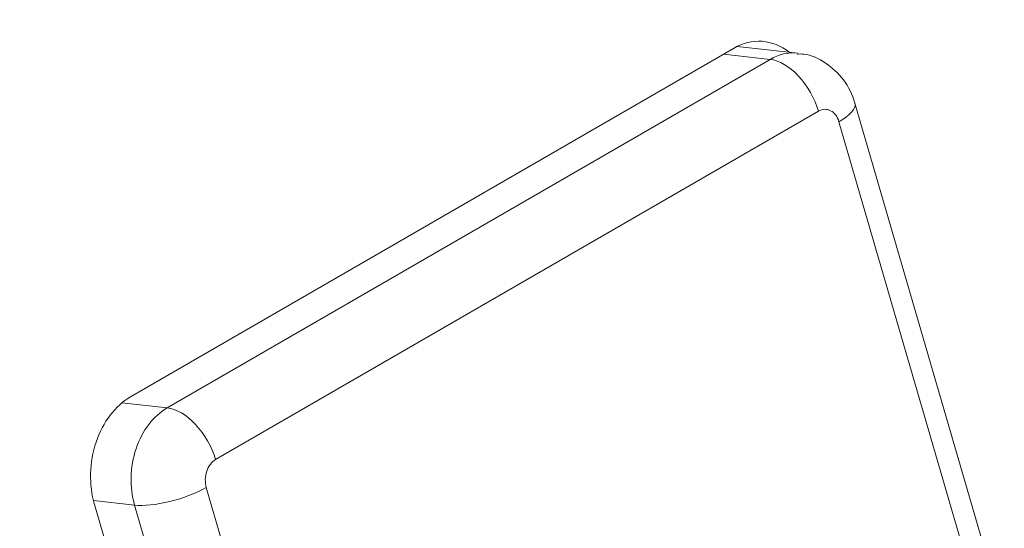
# Model space of a CAD drawing. Units: centimetres. Extents: x -112 to 204, y -42 to 42.
# Drawn here: x -106 to -104, y -23 to -22 of the extents above; entities that cross this region are included whole.
import ezdxf

# ---------------------------------------------------------------- set-up
doc = ezdxf.new("R2010")
doc.units = ezdxf.units.CM
doc.header["$MEASUREMENT"] = 0
doc.layers.add('layer 1', color=7, linetype='Continuous')

msp = doc.modelspace()

# ---------------------------------------------------------------- linework, layer by layer
at = {"layer": 'layer 1', "color": 250, "lineweight": 18}
for points in [[(-102.93266, -25.21261), (-102.93266, -25.21261), (-107.68679, -8.88058), (-107.68679, -8.88058)], [(-107.67714, -8.88084), (-107.67714, -8.88084), (-102.93009, -25.18857), (-102.93009, -25.18857)], [(-102.93009, -25.18857), (-102.93009, -25.18857), (-107.67714, -8.88084), (-107.67714, -8.88084)], [(-107.60359, -8.88268), (-107.60359, -8.88268), (-102.86195, -25.17179), (-102.86195, -25.17179)], [(-101.64992, -23.61107), (-101.64992, -23.61107), (-105.91096, -8.97296), (-105.91096, -8.97296)], [(-105.92057, -8.98253), (-105.92057, -8.98253), (-101.66185, -23.61264), (-101.66185, -23.61264)], [(-105.62374, -9.05738), (-105.62374, -9.05738), (-101.65154, -22.70321), (-101.65154, -22.70321)], [(-105.62374, -9.05738), (-105.62374, -9.05738), (-101.65154, -22.70321), (-101.65154, -22.70321)], [(-104.48268, -22.1664), (-104.51401, -22.14136), (-104.55354, -22.13861), (-104.58885, -22.15899)], [(-104.48268, -22.1664), (-104.51401, -22.14136), (-104.55354, -22.13861), (-104.58885, -22.15899)], [(-104.48268, -22.1664), (-104.51401, -22.14136), (-104.55354, -22.13861), (-104.58885, -22.15899)], [(-104.48268, -22.1664), (-104.51401, -22.14136), (-104.55354, -22.13861), (-104.58885, -22.15899)], [(-104.48268, -22.1664), (-104.51401, -22.14136), (-104.55354, -22.13861), (-104.58885, -22.15899)], [(-104.48268, -22.1664), (-104.51401, -22.14136), (-104.55354, -22.13861), (-104.58885, -22.15899)], [(-104.48268, -22.1664), (-104.51401, -22.14136), (-104.55354, -22.13861), (-104.58885, -22.15899)], [(-104.48268, -22.1664), (-104.51401, -22.14136), (-104.55354, -22.13861), (-104.58885, -22.15899)], [(-104.48268, -22.1664), (-104.51401, -22.14136), (-104.55354, -22.13861), (-104.58885, -22.15899)], [(-104.48268, -22.1664), (-104.51401, -22.14136), (-104.55354, -22.13861), (-104.58885, -22.15899)], [(-104.48268, -22.1664), (-104.51401, -22.14136), (-104.55354, -22.13861), (-104.58885, -22.15899)], [(-104.48268, -22.1664), (-104.51401, -22.14136), (-104.55354, -22.13861), (-104.58885, -22.15899)], [(-104.48268, -22.1664), (-104.51401, -22.14136), (-104.55354, -22.13861), (-104.58885, -22.15899)], [(-104.48268, -22.1664), (-104.51401, -22.14136), (-104.55354, -22.13861), (-104.58885, -22.15899)], [(-104.48268, -22.1664), (-104.51401, -22.14136), (-104.55354, -22.13861), (-104.58885, -22.15899)], [(-104.48268, -22.1664), (-104.51401, -22.14136), (-104.55354, -22.13861), (-104.58885, -22.15899)], [(-104.48268, -22.1664), (-104.51401, -22.14136), (-104.55354, -22.13861), (-104.58885, -22.15899)], [(-104.48268, -22.1664), (-104.51401, -22.14136), (-104.55354, -22.13861), (-104.58885, -22.15899)], [(-104.48268, -22.1664), (-104.51401, -22.14136), (-104.55354, -22.13861), (-104.58885, -22.15899)], [(-104.48268, -22.1664), (-104.51401, -22.14136), (-104.55354, -22.13861), (-104.58885, -22.15899)], [(-104.48268, -22.1664), (-104.51401, -22.14136), (-104.55354, -22.13861), (-104.58885, -22.159)], [(-104.58885, -22.15899), (-104.58885, -22.15899), (-105.73436, -22.82035), (-105.73436, -22.82035)], [(-104.58885, -22.15899), (-104.58885, -22.15899), (-104.58885, -22.15899), (-104.58885, -22.15899)], [(-104.58885, -22.15899), (-104.58885, -22.15899), (-104.58885, -22.159), (-104.58885, -22.159)], [(-104.46681, -22.16816), (-104.46681, -22.16816), (-104.58207, -22.15538), (-104.58207, -22.15538)], [(-104.48268, -22.1664), (-104.48268, -22.1664), (-104.48268, -22.1664), (-104.48268, -22.1664)], [(-104.11423, -23.1002), (-104.11423, -23.1002), (-104.35793, -22.26303), (-104.35793, -22.26303)], [(-105.73436, -22.82035), (-105.73436, -22.82035), (-105.73436, -22.82036), (-105.73436, -22.82036)], [(-105.79984, -22.90641), (-105.79984, -22.90641), (-105.79984, -22.90641), (-105.79984, -22.90641)], [(-105.80291, -23.02468), (-105.80291, -23.02468), (-105.55921, -23.86186), (-105.55921, -23.86186)], [(-105.80291, -23.02468), (-105.80291, -23.02468), (-105.80291, -23.02468), (-105.80291, -23.02468)]]:
    msp.add_open_spline(points, degree=3, dxfattribs=at)
at = {"layer": 'layer 1', "color": 250, "lineweight": 13}
for points in [[(-104.46704, -22.16813), (-104.48466, -22.16623), (-104.50264, -22.17028), (-104.51931, -22.17991)], [(-104.46704, -22.16813), (-104.48466, -22.16623), (-104.50264, -22.17028), (-104.51931, -22.17991)], [(-104.46704, -22.16813), (-104.48466, -22.16623), (-104.50264, -22.17028), (-104.51931, -22.17991)], [(-104.46704, -22.16813), (-104.48466, -22.16623), (-104.50264, -22.17028), (-104.51931, -22.17991)], [(-104.46704, -22.16813), (-104.48466, -22.16623), (-104.50264, -22.17028), (-104.51931, -22.17991)], [(-104.46704, -22.16813), (-104.48466, -22.16623), (-104.50264, -22.17028), (-104.51931, -22.17991)], [(-104.46704, -22.16813), (-104.48466, -22.16623), (-104.50264, -22.17028), (-104.51931, -22.17991)], [(-104.46704, -22.16813), (-104.48466, -22.16623), (-104.50264, -22.17028), (-104.51931, -22.17991)], [(-104.46704, -22.16813), (-104.48466, -22.16623), (-104.50264, -22.17028), (-104.51931, -22.17991)], [(-104.46704, -22.16813), (-104.48466, -22.16623), (-104.50264, -22.17028), (-104.51931, -22.17991)], [(-104.46704, -22.16813), (-104.48466, -22.16623), (-104.50264, -22.17028), (-104.51931, -22.17991)], [(-104.46704, -22.16813), (-104.48466, -22.16623), (-104.50264, -22.17028), (-104.51931, -22.17991)], [(-104.46704, -22.16813), (-104.48466, -22.16623), (-104.50264, -22.17028), (-104.51931, -22.17991)], [(-104.46704, -22.16813), (-104.48466, -22.16623), (-104.50264, -22.17028), (-104.51931, -22.17991)], [(-104.46704, -22.16813), (-104.48466, -22.16623), (-104.50264, -22.17028), (-104.51931, -22.17991)], [(-104.46704, -22.16813), (-104.48466, -22.16623), (-104.50264, -22.17028), (-104.51931, -22.17991)], [(-104.46704, -22.16813), (-104.48466, -22.16623), (-104.50264, -22.17028), (-104.51931, -22.17991)], [(-104.46704, -22.16813), (-104.48466, -22.16623), (-104.50264, -22.17028), (-104.51931, -22.17991)], [(-104.46704, -22.16813), (-104.48466, -22.16623), (-104.50264, -22.17028), (-104.51931, -22.17991)], [(-104.46704, -22.16813), (-104.48466, -22.16623), (-104.50264, -22.17028), (-104.51931, -22.17991)], [(-104.46704, -22.16813), (-104.48466, -22.16623), (-104.50264, -22.17028), (-104.51931, -22.17991)], [(-104.46704, -22.16813), (-104.46704, -22.16813), (-104.46704, -22.16813), (-104.46704, -22.16813)], [(-104.51931, -22.17991), (-104.51931, -22.17991), (-105.66483, -22.84127), (-105.66483, -22.84127)], [(-104.60805, -22.17007), (-104.60805, -22.17007), (-104.51931, -22.17991), (-104.51931, -22.17991)], [(-104.51931, -22.17991), (-104.51931, -22.17991), (-104.51931, -22.17991), (-104.51931, -22.17991)], [(-104.51931, -22.17991), (-104.51931, -22.17991), (-104.51931, -22.17991), (-104.51931, -22.17991)], [(-104.51931, -22.17991), (-104.51931, -22.17991), (-104.51931, -22.17991), (-104.51931, -22.17991)], [(-104.4652, -22.2117), (-104.4652, -22.2117), (-104.4652, -22.2117), (-104.4652, -22.2117)], [(-104.38838, -22.29824), (-104.36641, -22.28555), (-104.35516, -22.27254), (-104.35793, -22.26302)], [(-104.38838, -22.29824), (-104.36641, -22.28555), (-104.35516, -22.27254), (-104.35793, -22.26302)], [(-104.38838, -22.29824), (-104.36641, -22.28556), (-104.35516, -22.27254), (-104.35793, -22.26302)], [(-104.38838, -22.29824), (-104.36641, -22.28556), (-104.35516, -22.27254), (-104.35793, -22.26302)], [(-104.38838, -22.29824), (-104.36641, -22.28556), (-104.35516, -22.27254), (-104.35793, -22.26302)], [(-104.38838, -22.29824), (-104.36641, -22.28556), (-104.35516, -22.27254), (-104.35793, -22.26302)], [(-104.38838, -22.29824), (-104.36641, -22.28556), (-104.35516, -22.27254), (-104.35793, -22.26302)], [(-104.38838, -22.29824), (-104.36641, -22.28556), (-104.35516, -22.27254), (-104.35793, -22.26302)], [(-104.38838, -22.29824), (-104.36641, -22.28556), (-104.35516, -22.27254), (-104.35793, -22.26302)], [(-104.38838, -22.29824), (-104.36641, -22.28556), (-104.35516, -22.27254), (-104.35793, -22.26302)], [(-104.38838, -22.29824), (-104.36641, -22.28556), (-104.35516, -22.27254), (-104.35793, -22.26302)], [(-104.38838, -22.29824), (-104.36641, -22.28556), (-104.35516, -22.27254), (-104.35793, -22.26302)], [(-104.38838, -22.29824), (-104.36641, -22.28556), (-104.35516, -22.27254), (-104.35793, -22.26302)], [(-104.38838, -22.29824), (-104.36641, -22.28556), (-104.35516, -22.27254), (-104.35793, -22.26302)], [(-104.38838, -22.29824), (-104.36641, -22.28556), (-104.35516, -22.27254), (-104.35793, -22.26302)], [(-104.38838, -22.29824), (-104.36641, -22.28556), (-104.35516, -22.27254), (-104.35793, -22.26302)], [(-104.38838, -22.29824), (-104.36641, -22.28556), (-104.35516, -22.27254), (-104.35793, -22.26302)], [(-104.38838, -22.29824), (-104.36641, -22.28556), (-104.35516, -22.27254), (-104.35793, -22.26302)], [(-104.38838, -22.29824), (-104.36641, -22.28556), (-104.35516, -22.27254), (-104.35793, -22.26303)], [(-104.38838, -22.29824), (-104.36641, -22.28556), (-104.35516, -22.27254), (-104.35793, -22.26303)], [(-104.38838, -22.29824), (-104.36641, -22.28556), (-104.35516, -22.27254), (-104.35793, -22.26303)], [(-104.35793, -22.26302), (-104.35793, -22.26302), (-104.35793, -22.26303), (-104.35793, -22.26303)], [(-104.42726, -22.27817), (-104.42726, -22.27817), (-105.57278, -22.93953), (-105.57278, -22.93953)], [(-104.42726, -22.27817), (-104.42726, -22.27817), (-104.42726, -22.27817), (-104.42726, -22.27817)], [(-104.42726, -22.27817), (-104.42726, -22.27817), (-104.42726, -22.27817), (-104.42726, -22.27817)], [(-104.42726, -22.27817), (-104.42726, -22.27817), (-104.42726, -22.27817), (-104.42726, -22.27817)], [(-104.40416, -22.27729), (-104.40416, -22.27729), (-104.40416, -22.27729), (-104.40416, -22.27729)], [(-104.14469, -23.13542), (-104.14469, -23.13542), (-104.38838, -22.29824), (-104.38838, -22.29824)], [(-104.38838, -22.29824), (-104.38838, -22.29824), (-104.38838, -22.29824), (-104.38838, -22.29824)], [(-104.38838, -22.29824), (-104.38838, -22.29824), (-104.38838, -22.29824), (-104.38838, -22.29824)], [(-105.75072, -22.83175), (-105.75072, -22.83175), (-105.66483, -22.84127), (-105.66483, -22.84127)], [(-105.66483, -22.84127), (-105.66483, -22.84127), (-105.66483, -22.84127), (-105.66483, -22.84127)], [(-105.66483, -22.84127), (-105.66483, -22.84127), (-105.66483, -22.84127), (-105.66483, -22.84127)], [(-105.61071, -22.87306), (-105.61071, -22.87306), (-105.61071, -22.87306), (-105.61071, -22.87306)], [(-105.72396, -22.919), (-105.72396, -22.919), (-105.72396, -22.919), (-105.72396, -22.919)], [(-105.57278, -22.93953), (-105.57278, -22.93953), (-105.57278, -22.93953), (-105.57278, -22.93953)], [(-105.57278, -22.93953), (-105.57278, -22.93953), (-105.57278, -22.93953), (-105.57278, -22.93953)], [(-105.58967, -22.96174), (-105.58967, -22.96174), (-105.58967, -22.96174), (-105.58967, -22.96174)], [(-105.59046, -22.99226), (-105.59046, -22.99226), (-105.34677, -23.82944), (-105.34677, -23.82944)], [(-105.59046, -22.99226), (-105.59046, -22.99226), (-105.59046, -22.99226), (-105.59046, -22.99226)], [(-105.59046, -22.99226), (-105.59046, -22.99226), (-105.59046, -22.99226), (-105.59046, -22.99226)], [(-105.80492, -23.01716), (-105.80492, -23.01716), (-105.72674, -23.02582), (-105.72674, -23.02582)], [(-105.72674, -23.02582), (-105.72674, -23.02582), (-105.48304, -23.863), (-105.48304, -23.863)], [(-105.72674, -23.02582), (-105.72674, -23.02582), (-105.72674, -23.02582), (-105.72674, -23.02582)], [(-105.72674, -23.02582), (-105.72674, -23.02582), (-105.72674, -23.02582), (-105.72674, -23.02582)], [(-105.65967, -23.019), (-105.65967, -23.019), (-105.65967, -23.019), (-105.65967, -23.019)]]:
    msp.add_open_spline(points, degree=3, dxfattribs=at)
at = {"layer": 'layer 1', "color": 250, "lineweight": 18}
for points, knots in [([(-104.35793, -22.26303), (-104.36285, -22.24633), (-104.37011, -22.23151), (-104.37999, -22.2185), (-104.37999, -22.2185), (-104.38922, -22.20636), (-104.40074, -22.1958), (-104.41378, -22.18697), (-104.41378, -22.18697), (-104.42645, -22.17839), (-104.44057, -22.17143), (-104.45533, -22.16998), (-104.45533, -22.16998), (-104.4593, -22.16959), (-104.46332, -22.1696), (-104.46742, -22.16989)], [0, 0, 0, 0, 0.2, 0.2, 0.2, 0.2, 0.4, 0.4, 0.4, 0.4, 0.6, 0.6, 0.6, 0.6, 1, 1, 1, 1]), ([(-105.73436, -22.82035), (-105.76343, -22.83714), (-105.78698, -22.86809), (-105.79984, -22.90641), (-105.79984, -22.90641), (-105.81269, -22.94473), (-105.81379, -22.98727), (-105.80291, -23.02468)], [0, 0, 0, 0, 0.3333333, 0.3333333, 0.3333333, 0.3333333, 1, 1, 1, 1]), ([(-105.73436, -22.82036), (-105.76343, -22.83714), (-105.78698, -22.86809), (-105.79984, -22.90641), (-105.79984, -22.90641), (-105.81269, -22.94473), (-105.81379, -22.98727), (-105.80291, -23.02468)], [0, 0, 0, 0, 0.3333333, 0.3333333, 0.3333333, 0.3333333, 1, 1, 1, 1]), ([(-105.73436, -22.82036), (-105.76343, -22.83714), (-105.78698, -22.86809), (-105.79984, -22.90641), (-105.79984, -22.90641), (-105.81269, -22.94473), (-105.81379, -22.98727), (-105.80291, -23.02468)], [0, 0, 0, 0, 0.3333333, 0.3333333, 0.3333333, 0.3333333, 1, 1, 1, 1]), ([(-105.73436, -22.82036), (-105.76343, -22.83714), (-105.78698, -22.86809), (-105.79984, -22.90641), (-105.79984, -22.90641), (-105.81269, -22.94473), (-105.81379, -22.98727), (-105.80291, -23.02468)], [0, 0, 0, 0, 0.3333333, 0.3333333, 0.3333333, 0.3333333, 1, 1, 1, 1]), ([(-105.73436, -22.82036), (-105.76343, -22.83714), (-105.78698, -22.86809), (-105.79984, -22.90641), (-105.79984, -22.90641), (-105.81269, -22.94473), (-105.81379, -22.98727), (-105.80291, -23.02468)], [0, 0, 0, 0, 0.3333333, 0.3333333, 0.3333333, 0.3333333, 1, 1, 1, 1]), ([(-105.73436, -22.82036), (-105.76343, -22.83714), (-105.78698, -22.86809), (-105.79984, -22.90641), (-105.79984, -22.90641), (-105.81269, -22.94473), (-105.81379, -22.98727), (-105.80291, -23.02468)], [0, 0, 0, 0, 0.3333333, 0.3333333, 0.3333333, 0.3333333, 1, 1, 1, 1]), ([(-105.73436, -22.82036), (-105.76343, -22.83714), (-105.78698, -22.86809), (-105.79984, -22.90641), (-105.79984, -22.90641), (-105.81269, -22.94473), (-105.81379, -22.98727), (-105.80291, -23.02468)], [0, 0, 0, 0, 0.3333333, 0.3333333, 0.3333333, 0.3333333, 1, 1, 1, 1]), ([(-105.73436, -22.82036), (-105.76343, -22.83714), (-105.78698, -22.86809), (-105.79984, -22.90641), (-105.79984, -22.90641), (-105.81269, -22.94473), (-105.81379, -22.98727), (-105.80291, -23.02468)], [0, 0, 0, 0, 0.3333333, 0.3333333, 0.3333333, 0.3333333, 1, 1, 1, 1]), ([(-105.73436, -22.82036), (-105.76343, -22.83714), (-105.78698, -22.86809), (-105.79984, -22.90641), (-105.79984, -22.90641), (-105.81269, -22.94473), (-105.81379, -22.98727), (-105.80291, -23.02468)], [0, 0, 0, 0, 0.3333333, 0.3333333, 0.3333333, 0.3333333, 1, 1, 1, 1]), ([(-105.73436, -22.82036), (-105.76343, -22.83714), (-105.78698, -22.86809), (-105.79984, -22.90641), (-105.79984, -22.90641), (-105.81269, -22.94473), (-105.81379, -22.98727), (-105.80291, -23.02468)], [0, 0, 0, 0, 0.3333333, 0.3333333, 0.3333333, 0.3333333, 1, 1, 1, 1]), ([(-105.73436, -22.82036), (-105.76343, -22.83714), (-105.78698, -22.86809), (-105.79984, -22.90641), (-105.79984, -22.90641), (-105.81269, -22.94473), (-105.81379, -22.98727), (-105.80291, -23.02468)], [0, 0, 0, 0, 0.3333333, 0.3333333, 0.3333333, 0.3333333, 1, 1, 1, 1]), ([(-105.73436, -22.82036), (-105.76343, -22.83714), (-105.78698, -22.86809), (-105.79984, -22.90641), (-105.79984, -22.90641), (-105.81269, -22.94473), (-105.81379, -22.98727), (-105.80291, -23.02468)], [0, 0, 0, 0, 0.3333333, 0.3333333, 0.3333333, 0.3333333, 1, 1, 1, 1]), ([(-105.73436, -22.82036), (-105.76343, -22.83714), (-105.78698, -22.86809), (-105.79984, -22.90641), (-105.79984, -22.90641), (-105.81269, -22.94473), (-105.81379, -22.98727), (-105.80291, -23.02468)], [0, 0, 0, 0, 0.3333333, 0.3333333, 0.3333333, 0.3333333, 1, 1, 1, 1]), ([(-105.73436, -22.82036), (-105.76343, -22.83714), (-105.78698, -22.86809), (-105.79984, -22.90641), (-105.79984, -22.90641), (-105.81269, -22.94473), (-105.81379, -22.98727), (-105.80291, -23.02468)], [0, 0, 0, 0, 0.3333333, 0.3333333, 0.3333333, 0.3333333, 1, 1, 1, 1]), ([(-105.73436, -22.82036), (-105.76343, -22.83714), (-105.78698, -22.86809), (-105.79984, -22.90641), (-105.79984, -22.90641), (-105.81269, -22.94473), (-105.81379, -22.98727), (-105.80291, -23.02468)], [0, 0, 0, 0, 0.3333333, 0.3333333, 0.3333333, 0.3333333, 1, 1, 1, 1]), ([(-105.73436, -22.82036), (-105.76343, -22.83714), (-105.78698, -22.86809), (-105.79984, -22.90641), (-105.79984, -22.90641), (-105.81269, -22.94473), (-105.81379, -22.98727), (-105.80291, -23.02468)], [0, 0, 0, 0, 0.3333333, 0.3333333, 0.3333333, 0.3333333, 1, 1, 1, 1]), ([(-105.73436, -22.82036), (-105.76343, -22.83714), (-105.78698, -22.86809), (-105.79984, -22.90641), (-105.79984, -22.90641), (-105.81269, -22.94473), (-105.81379, -22.98727), (-105.80291, -23.02468)], [0, 0, 0, 0, 0.3333333, 0.3333333, 0.3333333, 0.3333333, 1, 1, 1, 1]), ([(-105.73436, -22.82036), (-105.76343, -22.83714), (-105.78698, -22.86809), (-105.79984, -22.90641), (-105.79984, -22.90641), (-105.81269, -22.94473), (-105.81379, -22.98727), (-105.80291, -23.02468)], [0, 0, 0, 0, 0.3333333, 0.3333333, 0.3333333, 0.3333333, 1, 1, 1, 1]), ([(-105.73436, -22.82036), (-105.76343, -22.83714), (-105.78698, -22.86809), (-105.79984, -22.90641), (-105.79984, -22.90641), (-105.81269, -22.94473), (-105.81379, -22.98727), (-105.80291, -23.02468)], [0, 0, 0, 0, 0.3333333, 0.3333333, 0.3333333, 0.3333333, 1, 1, 1, 1]), ([(-105.73436, -22.82036), (-105.76343, -22.83714), (-105.78698, -22.86809), (-105.79984, -22.90641), (-105.79984, -22.90641), (-105.81269, -22.94473), (-105.81379, -22.98727), (-105.80291, -23.02468)], [0, 0, 0, 0, 0.3333333, 0.3333333, 0.3333333, 0.3333333, 1, 1, 1, 1]), ([(-105.73436, -22.82036), (-105.76343, -22.83714), (-105.78698, -22.8681), (-105.79984, -22.90641), (-105.79984, -22.90641), (-105.81269, -22.94473), (-105.81379, -22.98727), (-105.80291, -23.02468)], [0, 0, 0, 0, 0.3333333, 0.3333333, 0.3333333, 0.3333333, 1, 1, 1, 1])]:
    msp.add_open_spline(points, degree=3, knots=knots, dxfattribs=at)
at = {"layer": 'layer 1', "color": 250, "lineweight": 13}
for points in [[(-104.42726, -22.27817), (-104.43429, -22.25404), (-104.44793, -22.23013), (-104.4652, -22.2117), (-104.4652, -22.2117), (-104.48246, -22.19327), (-104.50193, -22.18183), (-104.51931, -22.17991)], [(-104.42726, -22.27817), (-104.43429, -22.25404), (-104.44793, -22.23013), (-104.4652, -22.2117), (-104.4652, -22.2117), (-104.48246, -22.19327), (-104.50193, -22.18183), (-104.51931, -22.17991)], [(-104.42726, -22.27817), (-104.43429, -22.25404), (-104.44793, -22.23013), (-104.4652, -22.2117), (-104.4652, -22.2117), (-104.48246, -22.19327), (-104.50193, -22.18184), (-104.51931, -22.17991)], [(-104.42726, -22.27817), (-104.43429, -22.25404), (-104.44793, -22.23013), (-104.4652, -22.2117), (-104.4652, -22.2117), (-104.48246, -22.19327), (-104.50193, -22.18184), (-104.51931, -22.17991)], [(-104.42726, -22.27817), (-104.43429, -22.25404), (-104.44793, -22.23013), (-104.4652, -22.2117), (-104.4652, -22.2117), (-104.48246, -22.19327), (-104.50193, -22.18184), (-104.51931, -22.17991)], [(-104.42726, -22.27817), (-104.43429, -22.25404), (-104.44793, -22.23013), (-104.4652, -22.2117), (-104.4652, -22.2117), (-104.48246, -22.19327), (-104.50193, -22.18184), (-104.51931, -22.17991)], [(-104.42726, -22.27817), (-104.43429, -22.25404), (-104.44793, -22.23013), (-104.4652, -22.2117), (-104.4652, -22.2117), (-104.48246, -22.19327), (-104.50193, -22.18184), (-104.51931, -22.17991)], [(-104.42726, -22.27817), (-104.43429, -22.25404), (-104.44793, -22.23013), (-104.4652, -22.2117), (-104.4652, -22.2117), (-104.48246, -22.19327), (-104.50193, -22.18184), (-104.51931, -22.17991)], [(-104.42726, -22.27817), (-104.43429, -22.25404), (-104.44793, -22.23013), (-104.4652, -22.2117), (-104.4652, -22.2117), (-104.48246, -22.19327), (-104.50193, -22.18184), (-104.51931, -22.17991)], [(-104.42726, -22.27817), (-104.43429, -22.25404), (-104.44793, -22.23013), (-104.4652, -22.2117), (-104.4652, -22.2117), (-104.48246, -22.19327), (-104.50193, -22.18184), (-104.51931, -22.17991)], [(-104.42726, -22.27817), (-104.43429, -22.25404), (-104.44793, -22.23013), (-104.4652, -22.2117), (-104.4652, -22.2117), (-104.48246, -22.19327), (-104.50193, -22.18184), (-104.51931, -22.17991)], [(-104.42726, -22.27817), (-104.43429, -22.25404), (-104.44793, -22.23013), (-104.4652, -22.2117), (-104.4652, -22.2117), (-104.48246, -22.19327), (-104.50193, -22.18184), (-104.51931, -22.17991)], [(-104.42726, -22.27817), (-104.43429, -22.25404), (-104.44793, -22.23013), (-104.4652, -22.2117), (-104.4652, -22.2117), (-104.48246, -22.19327), (-104.50193, -22.18184), (-104.51931, -22.17991)], [(-104.42726, -22.27817), (-104.43429, -22.25404), (-104.44793, -22.23013), (-104.4652, -22.2117), (-104.4652, -22.2117), (-104.48246, -22.19327), (-104.50193, -22.18184), (-104.51931, -22.17991)], [(-104.42726, -22.27817), (-104.43429, -22.25404), (-104.44793, -22.23013), (-104.4652, -22.2117), (-104.4652, -22.2117), (-104.48246, -22.19327), (-104.50193, -22.18184), (-104.51931, -22.17991)], [(-104.42726, -22.27817), (-104.43429, -22.25404), (-104.44793, -22.23013), (-104.4652, -22.2117), (-104.4652, -22.2117), (-104.48246, -22.19327), (-104.50193, -22.18184), (-104.51931, -22.17991)], [(-104.42726, -22.27817), (-104.43429, -22.25404), (-104.44793, -22.23013), (-104.4652, -22.2117), (-104.4652, -22.2117), (-104.48246, -22.19327), (-104.50193, -22.18184), (-104.51931, -22.17991)], [(-104.42726, -22.27817), (-104.43429, -22.25404), (-104.44793, -22.23013), (-104.4652, -22.2117), (-104.4652, -22.2117), (-104.48246, -22.19327), (-104.50193, -22.18184), (-104.51931, -22.17991)], [(-104.42726, -22.27817), (-104.43429, -22.25404), (-104.44793, -22.23013), (-104.4652, -22.2117), (-104.4652, -22.2117), (-104.48246, -22.19327), (-104.50193, -22.18184), (-104.51931, -22.17991)], [(-104.42726, -22.27817), (-104.43429, -22.25404), (-104.44793, -22.23013), (-104.4652, -22.2117), (-104.4652, -22.2117), (-104.48246, -22.19327), (-104.50193, -22.18184), (-104.51931, -22.17991)], [(-104.42726, -22.27817), (-104.43429, -22.25404), (-104.44793, -22.23013), (-104.4652, -22.2117), (-104.4652, -22.2117), (-104.48246, -22.19327), (-104.50193, -22.18184), (-104.51931, -22.17991)], [(-104.38838, -22.29824), (-104.39119, -22.28859), (-104.39687, -22.28105), (-104.40416, -22.27729), (-104.40416, -22.27729), (-104.41145, -22.27352), (-104.41976, -22.27384), (-104.42726, -22.27817)], [(-104.38838, -22.29824), (-104.39119, -22.28859), (-104.39687, -22.28105), (-104.40416, -22.27729), (-104.40416, -22.27729), (-104.41145, -22.27352), (-104.41976, -22.27384), (-104.42726, -22.27817)], [(-104.38838, -22.29824), (-104.39119, -22.28859), (-104.39687, -22.28105), (-104.40416, -22.27729), (-104.40416, -22.27729), (-104.41145, -22.27352), (-104.41976, -22.27384), (-104.42726, -22.27817)], [(-104.38838, -22.29824), (-104.39119, -22.28859), (-104.39687, -22.28105), (-104.40416, -22.27729), (-104.40416, -22.27729), (-104.41145, -22.27352), (-104.41976, -22.27384), (-104.42726, -22.27817)], [(-104.38838, -22.29824), (-104.39119, -22.28859), (-104.39687, -22.28105), (-104.40416, -22.27729), (-104.40416, -22.27729), (-104.41145, -22.27352), (-104.41976, -22.27384), (-104.42726, -22.27817)], [(-104.38838, -22.29824), (-104.39119, -22.28859), (-104.39687, -22.28105), (-104.40416, -22.27729), (-104.40416, -22.27729), (-104.41145, -22.27352), (-104.41976, -22.27384), (-104.42726, -22.27817)], [(-104.38838, -22.29824), (-104.39119, -22.28859), (-104.39687, -22.28105), (-104.40416, -22.27729), (-104.40416, -22.27729), (-104.41145, -22.27352), (-104.41976, -22.27384), (-104.42726, -22.27817)], [(-104.38838, -22.29824), (-104.39119, -22.28859), (-104.39687, -22.28105), (-104.40416, -22.27729), (-104.40416, -22.27729), (-104.41145, -22.27352), (-104.41976, -22.27384), (-104.42726, -22.27817)], [(-104.38838, -22.29824), (-104.39119, -22.28859), (-104.39687, -22.28105), (-104.40416, -22.27729), (-104.40416, -22.27729), (-104.41145, -22.27352), (-104.41976, -22.27384), (-104.42726, -22.27817)], [(-104.38838, -22.29824), (-104.39119, -22.28859), (-104.39687, -22.28105), (-104.40416, -22.27729), (-104.40416, -22.27729), (-104.41145, -22.27352), (-104.41976, -22.27384), (-104.42726, -22.27817)], [(-104.38838, -22.29824), (-104.39119, -22.28859), (-104.39687, -22.28105), (-104.40416, -22.27729), (-104.40416, -22.27729), (-104.41145, -22.27352), (-104.41976, -22.27384), (-104.42726, -22.27817)], [(-104.38838, -22.29824), (-104.39119, -22.28859), (-104.39687, -22.28105), (-104.40416, -22.27729), (-104.40416, -22.27729), (-104.41145, -22.27352), (-104.41976, -22.27384), (-104.42726, -22.27817)], [(-104.38838, -22.29824), (-104.39119, -22.28859), (-104.39687, -22.28105), (-104.40416, -22.27729), (-104.40416, -22.27729), (-104.41145, -22.27352), (-104.41976, -22.27384), (-104.42726, -22.27817)], [(-104.38838, -22.29824), (-104.39119, -22.28859), (-104.39687, -22.28105), (-104.40416, -22.27729), (-104.40416, -22.27729), (-104.41145, -22.27352), (-104.41976, -22.27384), (-104.42726, -22.27817)], [(-104.38838, -22.29824), (-104.39119, -22.28859), (-104.39687, -22.28105), (-104.40416, -22.27729), (-104.40416, -22.27729), (-104.41145, -22.27352), (-104.41976, -22.27384), (-104.42726, -22.27817)], [(-104.38838, -22.29824), (-104.39119, -22.28859), (-104.39687, -22.28105), (-104.40416, -22.27729), (-104.40416, -22.27729), (-104.41145, -22.27352), (-104.41976, -22.27384), (-104.42726, -22.27817)], [(-104.38838, -22.29824), (-104.39119, -22.28859), (-104.39687, -22.28105), (-104.40416, -22.27729), (-104.40416, -22.27729), (-104.41145, -22.27352), (-104.41976, -22.27384), (-104.42726, -22.27817)], [(-104.38838, -22.29824), (-104.39119, -22.28859), (-104.39687, -22.28105), (-104.40416, -22.27729), (-104.40416, -22.27729), (-104.41145, -22.27352), (-104.41976, -22.27384), (-104.42726, -22.27817)], [(-104.38838, -22.29824), (-104.39119, -22.28859), (-104.39687, -22.28105), (-104.40416, -22.27729), (-104.40416, -22.27729), (-104.41145, -22.27352), (-104.41976, -22.27384), (-104.42726, -22.27817)], [(-104.38838, -22.29824), (-104.39119, -22.28859), (-104.39687, -22.28105), (-104.40416, -22.27729), (-104.40416, -22.27729), (-104.41145, -22.27352), (-104.41976, -22.27384), (-104.42726, -22.27817)], [(-104.38838, -22.29824), (-104.39119, -22.28859), (-104.39687, -22.28105), (-104.40416, -22.27729), (-104.40416, -22.27729), (-104.41145, -22.27352), (-104.41976, -22.27384), (-104.42726, -22.27817)], [(-105.66483, -22.84127), (-105.69108, -22.85643), (-105.71235, -22.88439), (-105.72396, -22.919), (-105.72396, -22.919), (-105.73557, -22.95361), (-105.73657, -22.99203), (-105.72674, -23.02582)], [(-105.66483, -22.84127), (-105.69108, -22.85643), (-105.71235, -22.88439), (-105.72396, -22.919), (-105.72396, -22.919), (-105.73557, -22.95361), (-105.73657, -22.99203), (-105.72674, -23.02582)], [(-105.66483, -22.84127), (-105.69108, -22.85643), (-105.71235, -22.88439), (-105.72396, -22.919), (-105.72396, -22.919), (-105.73557, -22.95361), (-105.73657, -22.99203), (-105.72674, -23.02582)], [(-105.66483, -22.84127), (-105.69108, -22.85643), (-105.71235, -22.88439), (-105.72396, -22.919), (-105.72396, -22.919), (-105.73557, -22.95361), (-105.73657, -22.99203), (-105.72674, -23.02582)], [(-105.66483, -22.84127), (-105.69108, -22.85643), (-105.71235, -22.88439), (-105.72396, -22.919), (-105.72396, -22.919), (-105.73557, -22.95361), (-105.73657, -22.99203), (-105.72674, -23.02582)], [(-105.66483, -22.84127), (-105.69108, -22.85643), (-105.71235, -22.88439), (-105.72396, -22.919), (-105.72396, -22.919), (-105.73557, -22.95361), (-105.73657, -22.99203), (-105.72674, -23.02582)], [(-105.66483, -22.84127), (-105.69108, -22.85643), (-105.71235, -22.88439), (-105.72396, -22.919), (-105.72396, -22.919), (-105.73557, -22.95361), (-105.73657, -22.99203), (-105.72674, -23.02582)], [(-105.66483, -22.84127), (-105.69108, -22.85643), (-105.71235, -22.88439), (-105.72396, -22.919), (-105.72396, -22.919), (-105.73557, -22.95361), (-105.73657, -22.99203), (-105.72674, -23.02582)], [(-105.66483, -22.84127), (-105.69108, -22.85643), (-105.71235, -22.88439), (-105.72396, -22.919), (-105.72396, -22.919), (-105.73557, -22.95361), (-105.73657, -22.99203), (-105.72674, -23.02582)], [(-105.66483, -22.84127), (-105.69108, -22.85643), (-105.71235, -22.88439), (-105.72396, -22.919), (-105.72396, -22.919), (-105.73557, -22.95361), (-105.73657, -22.99203), (-105.72674, -23.02582)], [(-105.66483, -22.84127), (-105.69108, -22.85643), (-105.71235, -22.88439), (-105.72396, -22.919), (-105.72396, -22.919), (-105.73557, -22.95361), (-105.73657, -22.99203), (-105.72674, -23.02582)], [(-105.66483, -22.84127), (-105.69108, -22.85643), (-105.71235, -22.88439), (-105.72396, -22.919), (-105.72396, -22.919), (-105.73557, -22.95361), (-105.73657, -22.99203), (-105.72674, -23.02582)], [(-105.66483, -22.84127), (-105.69108, -22.85643), (-105.71235, -22.88439), (-105.72396, -22.919), (-105.72396, -22.919), (-105.73557, -22.95361), (-105.73657, -22.99203), (-105.72674, -23.02582)], [(-105.66483, -22.84127), (-105.69108, -22.85643), (-105.71235, -22.88439), (-105.72396, -22.919), (-105.72396, -22.919), (-105.73557, -22.95361), (-105.73657, -22.99203), (-105.72674, -23.02582)], [(-105.66483, -22.84127), (-105.69108, -22.85643), (-105.71235, -22.88439), (-105.72396, -22.919), (-105.72396, -22.919), (-105.73557, -22.95361), (-105.73657, -22.99203), (-105.72674, -23.02582)], [(-105.66483, -22.84127), (-105.69108, -22.85643), (-105.71235, -22.88439), (-105.72396, -22.919), (-105.72396, -22.919), (-105.73557, -22.95361), (-105.73657, -22.99204), (-105.72674, -23.02582)], [(-105.66483, -22.84127), (-105.69108, -22.85643), (-105.71235, -22.88439), (-105.72396, -22.919), (-105.72396, -22.919), (-105.73557, -22.95361), (-105.73657, -22.99204), (-105.72674, -23.02582)], [(-105.66483, -22.84127), (-105.69108, -22.85643), (-105.71235, -22.88439), (-105.72396, -22.919), (-105.72396, -22.919), (-105.73557, -22.95361), (-105.73657, -22.99204), (-105.72674, -23.02582)], [(-105.66483, -22.84127), (-105.69108, -22.85643), (-105.71235, -22.88439), (-105.72396, -22.919), (-105.72396, -22.919), (-105.73557, -22.95361), (-105.73657, -22.99204), (-105.72674, -23.02582)], [(-105.66483, -22.84127), (-105.69108, -22.85643), (-105.71235, -22.88439), (-105.72396, -22.919), (-105.72396, -22.919), (-105.73557, -22.95361), (-105.73657, -22.99204), (-105.72674, -23.02582)], [(-105.66483, -22.84127), (-105.69108, -22.85643), (-105.71235, -22.88439), (-105.72396, -22.919), (-105.72396, -22.919), (-105.73557, -22.95361), (-105.73657, -22.99204), (-105.72674, -23.02582)], [(-105.57278, -22.93953), (-105.5798, -22.9154), (-105.59345, -22.89149), (-105.61071, -22.87306), (-105.61071, -22.87306), (-105.62797, -22.85463), (-105.64744, -22.8432), (-105.66483, -22.84127)], [(-105.57278, -22.93953), (-105.5798, -22.9154), (-105.59345, -22.89149), (-105.61071, -22.87306), (-105.61071, -22.87306), (-105.62797, -22.85463), (-105.64744, -22.8432), (-105.66483, -22.84127)], [(-105.57278, -22.93953), (-105.5798, -22.9154), (-105.59345, -22.89149), (-105.61071, -22.87306), (-105.61071, -22.87306), (-105.62797, -22.85463), (-105.64744, -22.8432), (-105.66483, -22.84127)], [(-105.57278, -22.93953), (-105.5798, -22.9154), (-105.59345, -22.89149), (-105.61071, -22.87306), (-105.61071, -22.87306), (-105.62797, -22.85463), (-105.64744, -22.8432), (-105.66483, -22.84127)], [(-105.57278, -22.93953), (-105.5798, -22.9154), (-105.59345, -22.89149), (-105.61071, -22.87306), (-105.61071, -22.87306), (-105.62797, -22.85463), (-105.64744, -22.8432), (-105.66483, -22.84127)], [(-105.57278, -22.93953), (-105.5798, -22.9154), (-105.59345, -22.89149), (-105.61071, -22.87306), (-105.61071, -22.87306), (-105.62797, -22.85463), (-105.64744, -22.8432), (-105.66483, -22.84127)], [(-105.57278, -22.93953), (-105.5798, -22.9154), (-105.59345, -22.89149), (-105.61071, -22.87306), (-105.61071, -22.87306), (-105.62797, -22.85463), (-105.64744, -22.8432), (-105.66483, -22.84127)], [(-105.57278, -22.93953), (-105.5798, -22.9154), (-105.59345, -22.89149), (-105.61071, -22.87306), (-105.61071, -22.87306), (-105.62797, -22.85463), (-105.64744, -22.8432), (-105.66483, -22.84127)], [(-105.57278, -22.93953), (-105.5798, -22.9154), (-105.59345, -22.89149), (-105.61071, -22.87306), (-105.61071, -22.87306), (-105.62797, -22.85463), (-105.64744, -22.8432), (-105.66483, -22.84127)], [(-105.57278, -22.93953), (-105.5798, -22.9154), (-105.59345, -22.89149), (-105.61071, -22.87306), (-105.61071, -22.87306), (-105.62797, -22.85463), (-105.64744, -22.8432), (-105.66483, -22.84127)], [(-105.57278, -22.93953), (-105.5798, -22.9154), (-105.59345, -22.89149), (-105.61071, -22.87306), (-105.61071, -22.87306), (-105.62797, -22.85463), (-105.64744, -22.8432), (-105.66483, -22.84127)], [(-105.57278, -22.93953), (-105.5798, -22.9154), (-105.59345, -22.89149), (-105.61071, -22.87306), (-105.61071, -22.87306), (-105.62797, -22.85463), (-105.64744, -22.8432), (-105.66483, -22.84127)], [(-105.57278, -22.93953), (-105.5798, -22.9154), (-105.59345, -22.89149), (-105.61071, -22.87306), (-105.61071, -22.87306), (-105.62797, -22.85463), (-105.64744, -22.8432), (-105.66483, -22.84127)], [(-105.57278, -22.93953), (-105.5798, -22.9154), (-105.59345, -22.89149), (-105.61071, -22.87306), (-105.61071, -22.87306), (-105.62797, -22.85463), (-105.64744, -22.8432), (-105.66483, -22.84127)], [(-105.57278, -22.93953), (-105.5798, -22.9154), (-105.59345, -22.89149), (-105.61071, -22.87306), (-105.61071, -22.87306), (-105.62797, -22.85463), (-105.64744, -22.8432), (-105.66483, -22.84127)], [(-105.57278, -22.93953), (-105.5798, -22.9154), (-105.59345, -22.89149), (-105.61071, -22.87306), (-105.61071, -22.87306), (-105.62797, -22.85463), (-105.64744, -22.8432), (-105.66483, -22.84127)], [(-105.57278, -22.93953), (-105.5798, -22.9154), (-105.59345, -22.89149), (-105.61071, -22.87306), (-105.61071, -22.87306), (-105.62797, -22.85463), (-105.64744, -22.8432), (-105.66483, -22.84127)], [(-105.57278, -22.93953), (-105.5798, -22.9154), (-105.59345, -22.89149), (-105.61071, -22.87306), (-105.61071, -22.87306), (-105.62797, -22.85463), (-105.64744, -22.8432), (-105.66483, -22.84127)], [(-105.57278, -22.93953), (-105.5798, -22.9154), (-105.59345, -22.89149), (-105.61071, -22.87306), (-105.61071, -22.87306), (-105.62797, -22.85463), (-105.64744, -22.8432), (-105.66483, -22.84127)], [(-105.57278, -22.93953), (-105.5798, -22.9154), (-105.59345, -22.89149), (-105.61071, -22.87306), (-105.61071, -22.87306), (-105.62797, -22.85463), (-105.64744, -22.8432), (-105.66483, -22.84127)], [(-105.57278, -22.93953), (-105.5798, -22.9154), (-105.59345, -22.89149), (-105.61071, -22.87306), (-105.61071, -22.87306), (-105.62797, -22.85463), (-105.64744, -22.8432), (-105.66483, -22.84127)], [(-105.57278, -22.93953), (-105.58028, -22.94386), (-105.58636, -22.95185), (-105.58967, -22.96174), (-105.58967, -22.96174), (-105.59299, -22.97163), (-105.59327, -22.98261), (-105.59046, -22.99226)], [(-105.57278, -22.93953), (-105.58028, -22.94386), (-105.58636, -22.95185), (-105.58967, -22.96174), (-105.58967, -22.96174), (-105.59299, -22.97163), (-105.59327, -22.98261), (-105.59046, -22.99226)], [(-105.57278, -22.93953), (-105.58028, -22.94386), (-105.58636, -22.95185), (-105.58967, -22.96174), (-105.58967, -22.96174), (-105.59299, -22.97163), (-105.59327, -22.98261), (-105.59046, -22.99226)], [(-105.57278, -22.93953), (-105.58028, -22.94386), (-105.58636, -22.95185), (-105.58967, -22.96174), (-105.58967, -22.96174), (-105.59299, -22.97163), (-105.59327, -22.98261), (-105.59046, -22.99226)], [(-105.57278, -22.93953), (-105.58028, -22.94386), (-105.58636, -22.95185), (-105.58967, -22.96174), (-105.58967, -22.96174), (-105.59299, -22.97163), (-105.59327, -22.98261), (-105.59046, -22.99226)], [(-105.57278, -22.93953), (-105.58028, -22.94386), (-105.58636, -22.95185), (-105.58967, -22.96174), (-105.58967, -22.96174), (-105.59299, -22.97163), (-105.59327, -22.98261), (-105.59046, -22.99226)], [(-105.57278, -22.93953), (-105.58028, -22.94386), (-105.58636, -22.95185), (-105.58967, -22.96174), (-105.58967, -22.96174), (-105.59299, -22.97163), (-105.59327, -22.98261), (-105.59046, -22.99226)], [(-105.57278, -22.93953), (-105.58028, -22.94386), (-105.58636, -22.95185), (-105.58967, -22.96174), (-105.58967, -22.96174), (-105.59299, -22.97163), (-105.59327, -22.98261), (-105.59046, -22.99226)], [(-105.57278, -22.93953), (-105.58028, -22.94386), (-105.58636, -22.95185), (-105.58967, -22.96174), (-105.58967, -22.96174), (-105.59299, -22.97163), (-105.59327, -22.98261), (-105.59046, -22.99226)], [(-105.57278, -22.93953), (-105.58028, -22.94386), (-105.58636, -22.95185), (-105.58967, -22.96174), (-105.58967, -22.96174), (-105.59299, -22.97163), (-105.59327, -22.98261), (-105.59046, -22.99226)], [(-105.57278, -22.93953), (-105.58028, -22.94387), (-105.58636, -22.95185), (-105.58967, -22.96174), (-105.58967, -22.96174), (-105.59299, -22.97163), (-105.59327, -22.98261), (-105.59046, -22.99226)], [(-105.57278, -22.93953), (-105.58028, -22.94387), (-105.58636, -22.95185), (-105.58967, -22.96174), (-105.58967, -22.96174), (-105.59299, -22.97163), (-105.59327, -22.98261), (-105.59046, -22.99226)], [(-105.57278, -22.93953), (-105.58028, -22.94387), (-105.58636, -22.95185), (-105.58967, -22.96174), (-105.58967, -22.96174), (-105.59299, -22.97163), (-105.59327, -22.98261), (-105.59046, -22.99226)], [(-105.57278, -22.93953), (-105.58028, -22.94387), (-105.58636, -22.95185), (-105.58967, -22.96174), (-105.58967, -22.96174), (-105.59299, -22.97163), (-105.59327, -22.98261), (-105.59046, -22.99226)], [(-105.57278, -22.93953), (-105.58028, -22.94387), (-105.58636, -22.95185), (-105.58967, -22.96174), (-105.58967, -22.96174), (-105.59299, -22.97163), (-105.59327, -22.98261), (-105.59046, -22.99226)], [(-105.57278, -22.93953), (-105.58028, -22.94387), (-105.58636, -22.95185), (-105.58967, -22.96174), (-105.58967, -22.96174), (-105.59299, -22.97163), (-105.59327, -22.98261), (-105.59046, -22.99226)], [(-105.57278, -22.93953), (-105.58028, -22.94387), (-105.58636, -22.95185), (-105.58967, -22.96174), (-105.58967, -22.96174), (-105.59299, -22.97163), (-105.59327, -22.98261), (-105.59046, -22.99226)], [(-105.57278, -22.93953), (-105.58028, -22.94387), (-105.58636, -22.95185), (-105.58967, -22.96174), (-105.58967, -22.96174), (-105.59299, -22.97163), (-105.59327, -22.98261), (-105.59046, -22.99226)], [(-105.57278, -22.93953), (-105.58028, -22.94387), (-105.58636, -22.95185), (-105.58967, -22.96174), (-105.58967, -22.96174), (-105.59299, -22.97163), (-105.59327, -22.98261), (-105.59046, -22.99226)], [(-105.57278, -22.93953), (-105.58028, -22.94387), (-105.58636, -22.95185), (-105.58967, -22.96174), (-105.58967, -22.96174), (-105.59299, -22.97163), (-105.59327, -22.98261), (-105.59046, -22.99226)], [(-105.57278, -22.93953), (-105.58028, -22.94387), (-105.58636, -22.95185), (-105.58967, -22.96174), (-105.58967, -22.96174), (-105.59299, -22.97163), (-105.59327, -22.98261), (-105.59046, -22.99226)], [(-105.72674, -23.02582), (-105.70935, -23.02775), (-105.68522, -23.0253), (-105.65967, -23.019), (-105.65967, -23.019), (-105.63411, -23.01271), (-105.60922, -23.00309), (-105.59046, -22.99226)], [(-105.72674, -23.02582), (-105.70935, -23.02775), (-105.68522, -23.0253), (-105.65967, -23.019), (-105.65967, -23.019), (-105.63411, -23.01271), (-105.60922, -23.00309), (-105.59046, -22.99226)], [(-105.72674, -23.02582), (-105.70935, -23.02775), (-105.68522, -23.0253), (-105.65967, -23.019), (-105.65967, -23.019), (-105.63411, -23.01271), (-105.60922, -23.00309), (-105.59046, -22.99226)], [(-105.72674, -23.02582), (-105.70935, -23.02775), (-105.68522, -23.0253), (-105.65967, -23.019), (-105.65967, -23.019), (-105.63411, -23.01271), (-105.60922, -23.00309), (-105.59046, -22.99226)], [(-105.72674, -23.02582), (-105.70935, -23.02775), (-105.68522, -23.0253), (-105.65967, -23.019), (-105.65967, -23.019), (-105.63411, -23.01271), (-105.60922, -23.00309), (-105.59046, -22.99226)], [(-105.72674, -23.02582), (-105.70935, -23.02775), (-105.68522, -23.0253), (-105.65967, -23.019), (-105.65967, -23.019), (-105.63411, -23.01271), (-105.60922, -23.00309), (-105.59046, -22.99226)], [(-105.72674, -23.02582), (-105.70935, -23.02775), (-105.68522, -23.0253), (-105.65967, -23.019), (-105.65967, -23.019), (-105.63411, -23.01271), (-105.60922, -23.00309), (-105.59046, -22.99226)], [(-105.72674, -23.02582), (-105.70935, -23.02775), (-105.68522, -23.0253), (-105.65967, -23.019), (-105.65967, -23.019), (-105.63411, -23.01271), (-105.60922, -23.00309), (-105.59046, -22.99226)], [(-105.72674, -23.02582), (-105.70935, -23.02775), (-105.68522, -23.0253), (-105.65967, -23.019), (-105.65967, -23.019), (-105.63411, -23.01271), (-105.60922, -23.00309), (-105.59046, -22.99226)], [(-105.72674, -23.02582), (-105.70935, -23.02775), (-105.68522, -23.0253), (-105.65967, -23.019), (-105.65967, -23.019), (-105.63411, -23.01271), (-105.60922, -23.00309), (-105.59046, -22.99226)], [(-105.72674, -23.02582), (-105.70935, -23.02775), (-105.68522, -23.0253), (-105.65967, -23.019), (-105.65967, -23.019), (-105.63411, -23.01271), (-105.60922, -23.00309), (-105.59046, -22.99226)], [(-105.72674, -23.02582), (-105.70935, -23.02775), (-105.68522, -23.0253), (-105.65967, -23.019), (-105.65967, -23.019), (-105.63411, -23.01271), (-105.60922, -23.00309), (-105.59046, -22.99226)], [(-105.72674, -23.02582), (-105.70935, -23.02775), (-105.68522, -23.0253), (-105.65967, -23.019), (-105.65967, -23.019), (-105.63411, -23.01271), (-105.60922, -23.00309), (-105.59046, -22.99226)], [(-105.72674, -23.02582), (-105.70935, -23.02775), (-105.68522, -23.0253), (-105.65967, -23.019), (-105.65967, -23.019), (-105.63411, -23.01271), (-105.60922, -23.00309), (-105.59046, -22.99226)], [(-105.72674, -23.02582), (-105.70935, -23.02775), (-105.68522, -23.0253), (-105.65967, -23.019), (-105.65967, -23.019), (-105.63411, -23.01271), (-105.60922, -23.00309), (-105.59046, -22.99226)], [(-105.72674, -23.02582), (-105.70935, -23.02775), (-105.68522, -23.0253), (-105.65967, -23.019), (-105.65967, -23.019), (-105.63411, -23.01271), (-105.60922, -23.00309), (-105.59046, -22.99226)], [(-105.72674, -23.02582), (-105.70935, -23.02775), (-105.68522, -23.0253), (-105.65967, -23.019), (-105.65967, -23.019), (-105.63411, -23.01271), (-105.60922, -23.00309), (-105.59046, -22.99226)], [(-105.72674, -23.02582), (-105.70935, -23.02775), (-105.68522, -23.0253), (-105.65967, -23.019), (-105.65967, -23.019), (-105.63411, -23.01271), (-105.60922, -23.00309), (-105.59046, -22.99226)], [(-105.72674, -23.02582), (-105.70935, -23.02775), (-105.68522, -23.0253), (-105.65967, -23.019), (-105.65967, -23.019), (-105.63411, -23.01271), (-105.60922, -23.00309), (-105.59046, -22.99226)], [(-105.72674, -23.02582), (-105.70935, -23.02775), (-105.68522, -23.0253), (-105.65967, -23.019), (-105.65967, -23.019), (-105.63411, -23.01271), (-105.60922, -23.00309), (-105.59046, -22.99226)], [(-105.72674, -23.02582), (-105.70935, -23.02775), (-105.68522, -23.0253), (-105.65967, -23.019), (-105.65967, -23.019), (-105.63411, -23.01271), (-105.60922, -23.00309), (-105.59046, -22.99226)]]:
    msp.add_open_spline(points, degree=3, knots=[0, 0, 0, 0, 0.3333333, 0.3333333, 0.3333333, 0.3333333, 1, 1, 1, 1], dxfattribs=at)

doc.saveas('drawing.dxf')
